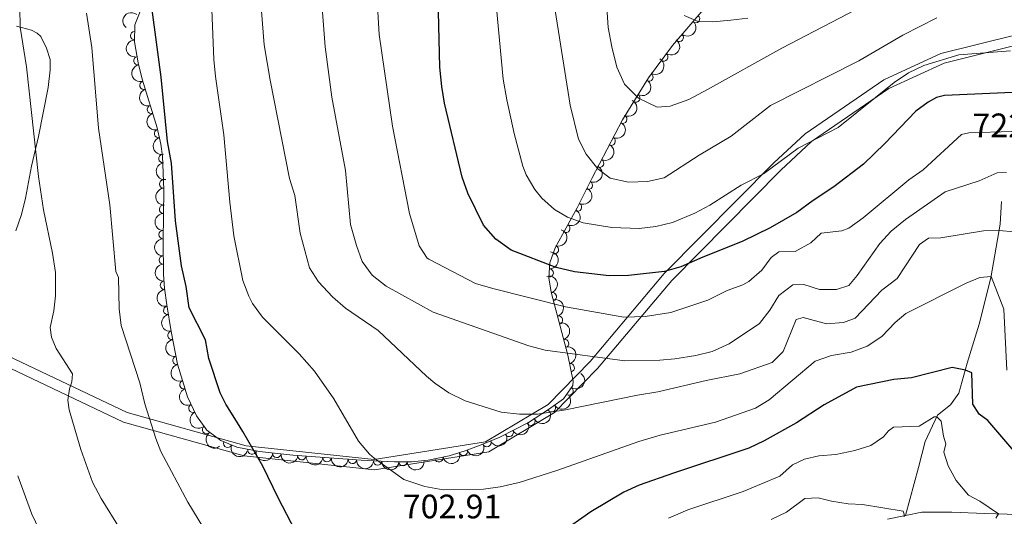
# Model space of a CAD drawing. Units: metres. Extents: x 655153 to 662080, y 735012 to 739796.
# Drawn here: x 656647 to 656938, y 738224 to 738371 of the extents above; entities that cross this region are included whole.
import ezdxf

# ---------------------------------------------------------------- set-up
doc = ezdxf.new("R2010")
doc.units = ezdxf.units.M
doc.header["$MEASUREMENT"] = 0
doc.linetypes.add('DGN Style 3', pattern=[108.44238385321101, 77.45884560943644, -30.98353824377457])
for name, color, linetype, lineweight in [('Entidades rústicas y varios', 7, 'Continuous', 5), ('Hidrografía', 7, 'Continuous', 5), ('Relieve y altimetría', 7, 'Continuous', 5), ('Textos de rotulación', 7, 'Continuous', 5), ('Viales y ferrocarril', 7, 'Continuous', 5)]:
    doc.layers.add(name, color=color, linetype=linetype, lineweight=lineweight)
doc.styles.add('Style-arial', font='arial.shx', dxfattribs={"bigfont": 'arialbig.shx'})

msp = doc.modelspace()

# ---------------------------------------------------------------- linework, layer by layer
at = {"layer": 'Entidades rústicas y varios', "color": 92, "linetype": 'DGN Style 3', "lineweight": 5}
msp.add_polyline3d([(656849.96, 738374.6100000001, 749.89), (656840.26, 738363.4299999999, 746.98), (656833.2, 738353.8600000001, 744.67), (656825.48, 738341.3700000001, 741.74), (656816.4299999999, 738324.0900000001, 737.6800000000001), (656812.0900000001, 738315.3700000001, 735.0600000000001), (656805.6399999999, 738303.6000000001, 730.91), (656804.0800000001, 738299.1699999999, 729.34), (656803.78, 738294.72, 727.79), (656804.46, 738290.46, 726.33), (656809.3400000001, 738271.8600000001, 720.23), (656810.9099999999, 738264.21, 719.0600000000001), (656810.8600000001, 738262.8900000001, 718.7), (656808.1000000001, 738258.95, 717.44), (656803.72, 738255.78, 716.16), (656797.77, 738251.99, 714.26), (656789.3, 738247.6200000001, 711.61), (656783.77, 738245.3400000001, 710.08), (656779.1000000001, 738243.6200000001, 709.22), (656774.3800000001, 738242.1499999999, 708.74), (656768.1599999999, 738240.8800000001, 708.38), (656763.1799999999, 738240.3900000001, 708.22), (656758.19, 738240.3500000001, 708.01), (656748.3700000001, 738240.8500000001, 707.4), (656728.2, 738242.3300000001, 705.8100000000001), (656718.3600000001, 738243.4099999999, 704.3000000000001), (656711.6100000001, 738244.6599999999, 703.49), (656706.9099999999, 738246.6400000001, 703.19), (656702.8, 738249.75, 703.01), (656699.6599999999, 738253.95, 702.9300000000001), (656697.0700000001, 738259.6000000001, 702.95), (656694.1300000001, 738269.1699999999, 703.25), (656692.24, 738278.8700000001, 703.51), (656690.94, 738286.72, 703.32), (656690.28, 738291.6599999999, 702.9300000000001), (656689.98, 738295.6699999999, 702.9), (656689.81, 738305.6799999999, 703.24), (656690.05, 738320.71, 704.12), (656689.6699999999, 738330.6599999999, 704.38), (656689.2, 738334.2, 704.26), (656688.0800000001, 738339.06, 703.84), (656683.6100000001, 738353.46, 702.35), (656682.5, 738358.28, 702.34), (656681.4099999999, 738364.49, 702.91), (656681.45, 738369.54, 703.5500000000001), (656683.5, 738374.3700000001, 704.09)], dxfattribs=at)
at = {"layer": 'Entidades rústicas y varios', "color": 92, "linetype": 'Continuous', "lineweight": 5}
msp.add_polyline3d([(656646.51, 738369.1300000001, 689.72), (656651, 738367.8800000001, 690.8100000000001), (656652.6399999999, 738367.06, 691.17), (656653.75, 738366, 691.32), (656655.4099999999, 738362.6300000001, 691.32), (656656.46, 738359.23, 691.32), (656656.53, 738357.76, 691.54), (656656.53, 738356.1499999999, 691.47), (656655.8899999999, 738350.98, 691.17), (656652.99, 738336.45, 690.41), (656650.95, 738327.73, 689.5), (656649.24, 738318.3, 688.78), (656647.98, 738313.4099999999, 688.16), (656646.3800000001, 738308.5800000001, 687.58)], dxfattribs=at)
at = {"layer": 'Entidades rústicas y varios', "color": 92, "linetype": 'Continuous', "lineweight": 5, "extrusion": (0.0234743326130568, -0.2247667624991957, 0.9741297953476229)}
msp.add_arc((729825.4118139716, 649089.8223318384, -149860.5638967594), 2.516055640060343, 45.36446333574664, 225.9090503451193, dxfattribs=at)
at = {"layer": 'Entidades rústicas y varios', "color": 92, "linetype": 'Continuous', "lineweight": 5}
for centre, radius, start, end in [((656847.0914804488, 738371.3335805964, 748.7883779185838), 1.250091938746998, 230.0205757195537, 49.23413013854917), ((656681.4435231646, 738366.2590470007, 703.2924550510651), 1.250091938746999, 90.51234307335994, 269.7258974923553), ((656842.268737657, 738365.7749966364, 747.3415550810415), 1.250091938746998, 230.0205757195537, 49.23413013854917), ((656682.4126468021, 738358.8905270796, 702.5086135303272), 1.250091938746999, 100.9214991473151, 280.1350535663105), ((656837.7070562989, 738360.0022878898, 745.9072855506253), 1.250091938746998, 234.5491474378187, 53.76270185681414), ((656833.318557742, 738354.0889198501, 744.4721318889264), 1.250091938746999, 239.2461794349949, 58.4597338539903), ((656684.1997626747, 738351.6259038965, 702.4169844426552), 1.250091938746998, 108.2113753305048, 287.4249297495002), ((656829.4515340042, 738347.8325563157, 743.0044661439032), 1.250091938746999, 239.2461794349949, 58.4597338539903), ((656686.4124483925, 738344.4977888335, 703.1545463484756), 1.250091938746998, 108.2113753305048, 287.4249297495002), ((656825.5703769394, 738341.5846176615, 741.5284094756189), 1.250091938746999, 243.3239032211918, 62.53745764018721), ((656688.4979878399, 738337.3331111174, 703.884464280315), 1.250091938746998, 103.9435568771778, 283.1571112961732), ((656822.163761837, 738335.0800531344, 740.000137949031), 1.250091938746999, 243.3239032211918, 62.53745764018721), ((656689.7815632804, 738329.9679542969, 704.3615874010785), 1.250091938746999, 98.52899748365847, 277.7425519026539), ((656818.7571467347, 738328.5754886074, 738.4718664224431), 1.250091938746999, 243.3239032211918, 62.53745764018721), ((656690.002358635, 738322.4686857271, 704.1985403443715), 1.250091938746998, 93.15327913733002, 272.3668335563254), ((656815.4139133426, 738322.0922490943, 736.7412793507564), 1.250091938746999, 244.5063366526322, 63.71989107162762), ((656689.9779893253, 738314.9783432612, 703.8575306394797), 1.250091938746999, 90.05133662093249, 269.2648910399279), ((656812.2012663952, 738315.6136375242, 734.7565088048874), 1.250091938746999, 242.2432705065004, 61.45682492549582), ((656808.7578168784, 738309.330009491, 732.5409560149369), 1.250091938746999, 242.2432705065004, 61.45682492549582), ((656689.8584487799, 738307.4921165933, 703.4192153056192), 1.250091938746999, 90.05133662093249, 269.2648910399279), ((656805.412933378, 738303.0139281193, 730.2825994607978), 1.250091938746999, 251.5667284142118, 70.78028283320724), ((656689.9259493886, 738300.0016051254, 703.0895216662568), 1.250091938746998, 91.93912320161607, 271.1526776206115), ((656803.8569057724, 738296.1508286283, 727.8539843916562), 1.250091938746998, 267.1093605537705, 86.32291497276597), ((656690.2355664966, 738292.515444285, 702.914295590834), 1.250091938746998, 95.24465849269541, 274.4582129116909), ((656804.7896596822, 738289.1266303784, 725.4982393252492), 1.250091938746998, 285.6672605978366, 104.880815016832), ((656691.2278975388, 738285.1009585515, 703.3294481989484), 1.250091938746999, 100.3692939135731, 279.5828483325685), ((656806.6038890972, 738282.2117395767, 723.2304525568461), 1.250091938746998, 285.6672605978366, 104.880815016832), ((656692.4528975848, 738277.7038428898, 703.5084866671964), 1.250091938746999, 100.3692939135731, 279.5828483325685), ((656808.4181185123, 738275.2968487747, 720.9626657884429), 1.250091938746998, 285.6672605978366, 104.880815016832), ((656693.9197025988, 738270.3513193852, 703.3144153228042), 1.250091938746999, 101.9918346890236, 281.205389108019), ((656810.0792566775, 738268.1608419428, 719.4777757217596), 1.250091938746998, 282.5638654735975, 101.7774198925929), ((656695.9979015982, 738263.156227031, 703.0987175499791), 1.250091938746998, 108.0436445177518, 287.2571989367473), ((656809.7226368398, 738261.3003782716, 717.861011684605), 1.250091938746999, 235.9546264302781, 55.16818084927345), ((656698.6643558678, 738256.1687848347, 702.9418432710518), 1.250091938746998, 115.5932180544193, 294.8067724734147), ((656804.5328571552, 738256.3209016626, 716.0866169343989), 1.250091938746998, 213.4622704537798, 32.67582487277517), ((656798.4629480981, 738252.3694726846, 714.1324227134066), 1.250091938746998, 208.2571175849316, 27.47067200392708), ((656702.7100449537, 738249.9029055163, 702.9882612849165), 1.250091938746999, 127.7486515039462, 306.9622059229416), ((656792.0413754177, 738249.0563354222, 712.1233120165111), 1.250091938746998, 208.2571175849316, 27.47067200392708), ((656785.4456990021, 738246.051988452, 710.2262922009977), 1.250091938746998, 203.3723472303874, 22.58590164938288), ((656708.9125102153, 738245.8175602264, 703.2438870603806), 1.250091938746999, 158.1216084116955, 337.3351628306909), ((656716.0724088356, 738243.8534700111, 703.8777300887094), 1.250091938746998, 170.4746845270288, 349.6882389460242), ((656778.5195545051, 738243.4596602696, 709.0403242431635), 1.250091938746998, 198.2648747126417, 17.47842913163711), ((656723.4322016493, 738242.8729224026, 704.8875618104558), 1.250091938746999, 174.7026709250259, 353.9162253440213), ((656730.8216091152, 738242.15719877, 705.9183818914914), 1.250091938746999, 176.7695300362919, 355.9830844552873), ((656738.2784904232, 738241.6100403995, 706.5062074383414), 1.250091938746999, 176.7695300362919, 355.9830844552873), ((656745.7353717312, 738241.062882029, 707.0940329851915), 1.250091938746999, 176.7695300362919, 355.9830844552873), ((656753.2026810164, 738240.6234723844, 707.6226721945322), 1.250091938746999, 178.0513782663243, 357.2649326853196), ((656771.3028393043, 738241.5416179651, 708.4913185152413), 1.250091938746999, 192.5061963084778, 11.71975072747322), ((656760.6818870383, 738240.3894859722, 708.0623289918906), 1.250091938746999, 181.4254365080697, 0.6389909270651138)]:
    msp.add_arc(centre, radius, start, end, dxfattribs=at)
at = {"layer": 'Entidades rústicas y varios', "color": 92, "linetype": 'Continuous', "lineweight": 5, "extrusion": (-0.0183895186876958, 0.225239799809965, 0.974129795347623)}
msp.add_arc((-714749.9822126986, -664645.8084278604, 154958.5429564748), 2.516055640060342, 45.36446333574664, 225.9090503451193, dxfattribs=at)
at = {"layer": 'Entidades rústicas y varios', "color": 92, "linetype": 'Continuous', "lineweight": 5, "extrusion": (0.160242152744698, -0.1593536767688248, 0.9741297953476231)}
msp.add_arc((986601.7902864929, 53750.3188772875, -11748.04275880937), 2.516055640060342, 45.36446333574666, 225.9090503451193, dxfattribs=at)
at = {"layer": 'Entidades rústicas y varios', "color": 92, "linetype": 'Continuous', "lineweight": 5, "extrusion": (-0.03611619118798236, 0.2230846533270976, 0.9741297953476231)}
msp.add_arc((-766398.2387741059, -607592.0109257001, 141721.1085543059), 2.516055640060342, 45.36446333574664, 225.9090503451193, dxfattribs=at)
at = {"layer": 'Entidades rústicas y varios', "color": 92, "linetype": 'Continuous', "lineweight": 5, "extrusion": (0.186396421340067, -0.1277791685980718, 0.974129795347623)}
msp.add_arc((980299.6596966716, -120781.2552805772, 28740.89019712491), 2.516055640060342, 45.36446333574665, 225.9090503451193, dxfattribs=at)
at = {"layer": 'Entidades rústicas y varios', "color": 92, "linetype": 'Continuous', "lineweight": 5, "extrusion": (-0.05426260617931838, 0.2193780102622559, 0.9741297953476231)}
for centre in [(-814907.8045738719, -544412.5058158536, 127062.5648007794), (-814902.548454142, -544407.8257710475, 127059.9724300501)]:
    msp.add_arc(centre, 2.516055640060342, 45.36446333574664, 225.9090503451193, dxfattribs=at)
at = {"layer": 'Entidades rústicas y varios', "color": 92, "linetype": 'Continuous', "lineweight": 5, "extrusion": (0.2011035714409336, -0.1030945942797176, 0.974129795347623)}
for centre in [(956616.907308117, -240980.4286766259, 56625.91099549373), (956611.5735435582, -240985.3477515638, 56627.80932565281)]:
    msp.add_arc(centre, 2.516055640060343, 45.36446333574664, 225.9090503451193, dxfattribs=at)
at = {"layer": 'Entidades rústicas y varios', "color": 92, "linetype": 'Continuous', "lineweight": 5, "extrusion": (-0.06972513215819229, 0.2149640615580215, 0.9741297953476231)}
for centre in [(-852586.8233911638, -486576.8212588614, 113642.1901743695), (-852581.576099836, -486572.1633282107, 113639.5407186189), (-852576.3288085083, -486567.5053975597, 113636.8912628682)]:
    msp.add_arc(centre, 2.516055640060342, 45.36446333574663, 225.9090503451192, dxfattribs=at)
at = {"layer": 'Entidades rústicas y varios', "color": 92, "linetype": 'Continuous', "lineweight": 5, "extrusion": (0.1928737716474614, -0.1177745729199693, 0.974129795347623)}
msp.add_arc((972375.9465539816, -170973.6744325603, 40386.48726494449), 2.516055640060343, 45.36446333574663, 225.9090503451192, dxfattribs=at)
at = {"layer": 'Entidades rústicas y varios', "color": 92, "linetype": 'Continuous', "lineweight": 5, "extrusion": (0.1808998116250879, -0.1354488832364664, 0.974129795347623)}
msp.add_arc((984608.9889196437, -80834.10497021105, 19475.4168798943), 2.516055640060342, 45.36446333574664, 225.9090503451193, dxfattribs=at)
at = {"layer": 'Entidades rústicas y varios', "color": 92, "linetype": 'Continuous', "lineweight": 5, "extrusion": (-0.07414625979190638, 0.2134794462585786, 0.9741297953476231)}
msp.add_arc((-862700.3823056042, -469320.8857556113, 109634.0558395593), 2.516055640060342, 45.36446333574665, 225.9090503451193, dxfattribs=at)
at = {"layer": 'Entidades rústicas y varios', "color": 92, "linetype": 'Continuous', "lineweight": 5, "extrusion": (0.1674144534213093, -0.1518009967083304, 0.9741297953476229)}
msp.add_arc((988062.2494581107, 9375.330423878448, -1452.518937132918), 2.516055640060342, 45.36446333574663, 225.9090503451192, dxfattribs=at)
at = {"layer": 'Entidades rústicas y varios', "color": 92, "linetype": 'Continuous', "lineweight": 5, "extrusion": (-0.06565862056578287, 0.216240808732757, 0.974129795347623)}
for centre in [(-842991.3644351771, -502134.6776908039, 117244.5196040422), (-842986.2438878536, -502130.2959290127, 117241.2286833939)]:
    msp.add_arc(centre, 2.516055640060341, 45.36446333574664, 225.9090503451193, dxfattribs=at)
at = {"layer": 'Entidades rústicas y varios', "color": 92, "linetype": 'Continuous', "lineweight": 5, "extrusion": (0.1589548071097463, -0.1606378259087865, 0.9741297953476231)}
for centre in [(986097.182102029, 61440.20571421285, -13531.44647306528), (986091.8315181361, 61435.00486638595, -13530.6898794599)]:
    msp.add_arc(centre, 2.516055640060341, 45.36446333574664, 225.9090503451193, dxfattribs=at)
at = {"layer": 'Entidades rústicas y varios', "color": 92, "linetype": 'Continuous', "lineweight": 5, "extrusion": (-0.09982394256209082, 0.2027469415487165, 0.974129795347623)}
msp.add_arc((-915380.7364405876, -362454.3065264533, 84835.35134356907), 2.516055640060342, 45.36446333574663, 225.9090503451193, dxfattribs=at)
at = {"layer": 'Entidades rústicas y varios', "color": 92, "linetype": 'Continuous', "lineweight": 5, "extrusion": (-0.1505006348756268, 0.1685844023568952, 0.9741297953476229)}
msp.add_arc((-981646.360512297, -110255.5089121174, 26325.0312590363), 2.516055640060342, 45.36446333574663, 225.9090503451192, dxfattribs=at)
at = {"layer": 'Entidades rústicas y varios', "color": 92, "linetype": 'Continuous', "lineweight": 5, "extrusion": (0.1641602883114908, -0.1553143314619949, 0.974129795347623)}
msp.add_arc((987623.5052305798, 29752.92518084706, -6181.074031318247), 2.516055640060342, 45.36446333574666, 225.9090503451193, dxfattribs=at)
at = {"layer": 'Entidades rústicas y varios', "color": 92, "linetype": 'Continuous', "lineweight": 5, "extrusion": (-0.1963291283003176, 0.1119196819010655, 0.9741297953476231)}
for centre in [(-966672.7222080601, 199827.864425939, -45613.90905305582), (-966667.6133522339, 199832.2232355447, -45617.24827017495), (-966662.5044964079, 199836.5820451506, -45620.58748729405)]:
    msp.add_arc(centre, 2.516055640060343, 45.36446333574663, 225.9090503451192, dxfattribs=at)
at = {"layer": 'Entidades rústicas y varios', "color": 92, "linetype": 'Continuous', "lineweight": 5, "extrusion": (0.1728426649665279, -0.1455903670689335, 0.974129795347623)}
msp.add_arc((987726.6977065699, -25775.04862537869, 6700.73091335794), 2.516055640060341, 45.36446333574665, 225.9090503451193, dxfattribs=at)
at = {"layer": 'Entidades rústicas y varios', "color": 92, "linetype": 'Continuous', "lineweight": 5, "extrusion": (0.1851562735492847, -0.12956965764152, 0.9741297953476229)}
for centre in [(981395.2343922125, -111620.3069023424, 26616.47613783038), (981389.8761748367, -111625.3755133878, 26617.83580272425)]:
    msp.add_arc(centre, 2.516055640060343, 45.36446333574664, 225.9090503451193, dxfattribs=at)
at = {"layer": 'Entidades rústicas y varios', "color": 92, "linetype": 'Continuous', "lineweight": 5, "extrusion": (-0.1899820988253093, 0.122384410534711, 0.974129795347623)}
msp.add_arc((-976336.9220140646, 148569.3911157904, -33728.58985777736), 2.516055640060342, 45.36446333574665, 225.9090503451193, dxfattribs=at)
at = {"layer": 'Entidades rústicas y varios', "color": 92, "linetype": 'Continuous', "lineweight": 5, "extrusion": (0.1887507868098658, -0.1242750268342551, 0.9741297953476229)}
msp.add_arc((977741.9124010468, -138654.8765640584, 32888.23495284881), 2.516055640060342, 45.36446333574664, 225.9090503451193, dxfattribs=at)
at = {"layer": 'Entidades rústicas y varios', "color": 92, "linetype": 'Continuous', "lineweight": 5, "extrusion": (-0.04157709598570201, 0.2221316882063294, 0.9741297953476231)}
msp.add_arc((-781424.8396664637, -589014.3410172433, 137382.4670178282), 2.516055640060343, 45.36446333574663, 225.9090503451193, dxfattribs=at)
at = {"layer": 'Entidades rústicas y varios', "color": 92, "linetype": 'Continuous', "lineweight": 5, "extrusion": (0.2008009053653158, -0.1036828733227804, 0.9741297953476229)}
msp.add_arc((957264.2745449247, -238300.9844315508, 56005.00414170991), 2.516055640060341, 45.36446333574665, 225.9090503451193, dxfattribs=at)
at = {"layer": 'Entidades rústicas y varios', "color": 92, "linetype": 'Continuous', "lineweight": 5, "extrusion": (0.04656438625739226, 0.2211400003356937, 0.974129795347623)}
msp.add_arc((-490598.1260762308, -835398.1734065873, 194539.4534346104), 2.516055640060342, 45.36446333574663, 225.9090503451192, dxfattribs=at)
at = {"layer": 'Entidades rústicas y varios', "color": 92, "linetype": 'Continuous', "lineweight": 5, "extrusion": (0.06643466107520106, 0.2160036518761232, 0.974129795347623)}
for centre in [(-410753.7024152713, -875304.0075703817, 203795.2378731763), (-410748.5385590673, -875299.537859786, 203792.1384738318)]:
    msp.add_arc(centre, 2.516055640060342, 45.36446333574663, 225.9090503451193, dxfattribs=at)
at = {"layer": 'Entidades rústicas y varios', "color": 92, "linetype": 'Continuous', "lineweight": 5, "extrusion": (0.2126825407587991, -0.07640208552376035, 0.9741297953476231)}
msp.add_arc((916799.1070997005, -358754.5524716093, 83948.97520551668), 2.516055640060343, 45.36446333574663, 225.9090503451192, dxfattribs=at)
at = {"layer": 'Entidades rústicas y varios', "color": 92, "linetype": 'Continuous', "lineweight": 5, "extrusion": (0.2240017570217723, -0.02990576310942686, 0.974129795347623)}
msp.add_arc((818657.8281606814, -538764.2061963826, 125709.6250996932), 2.516055640060342, 45.36446333574663, 225.9090503451193, dxfattribs=at)
at = {"layer": 'Entidades rústicas y varios', "color": 92, "linetype": 'Continuous', "lineweight": 5, "extrusion": (0.08458652922408606, 0.2095620693012479, 0.9741297953476231)}
msp.add_arc((-332724.8818759232, -906186.1895257607, 210955.6133068385), 2.516055640060342, 45.36446333574665, 225.9090503451193, dxfattribs=at)
at = {"layer": 'Entidades rústicas y varios', "color": 92, "linetype": 'Continuous', "lineweight": 5, "extrusion": (0.2083792067653885, 0.08745997944103205, 0.974129795347623)}
msp.add_arc((426563.3344177317, -868030.5588404362, 202096.686224083), 2.516055640060342, 45.36446333574663, 225.9090503451192, dxfattribs=at)
at = {"layer": 'Entidades rústicas y varios', "color": 92, "linetype": 'Continuous', "lineweight": 5, "extrusion": (0.184843988325, 0.1300147752992153, 0.974129795347623)}
msp.add_arc((226013.1581540856, -936831.3047725805, 218058.4841246867), 2.516055640060342, 45.36446333574666, 225.9090503451193, dxfattribs=at)
at = {"layer": 'Entidades rústicas y varios', "color": 92, "linetype": 'Continuous', "lineweight": 5, "extrusion": (0.1029067708419945, 0.2011997473429614, 0.974129795347623)}
msp.add_arc((-248569.4451003627, -931436.5103182013, 216812.2405823446), 2.516055640060341, 45.36446333574665, 225.9090503451193, dxfattribs=at)
at = {"layer": 'Entidades rústicas y varios', "color": 92, "linetype": 'Continuous', "lineweight": 5, "extrusion": (0.1747555686712125, 0.1432886353986225, 0.974129795347623)}
msp.add_arc((154478.3533313448, -950518.0957983627, 221234.7317936654), 2.516055640060342, 45.36446333574664, 225.9090503451193, dxfattribs=at)
at = {"layer": 'Entidades rústicas y varios', "color": 92, "linetype": 'Continuous', "lineweight": 5, "extrusion": (0.1694740754044798, 0.1494980922346333, 0.974129795347623)}
for centre in [(119175.1408457238, -955331.6385761087, 222352.4881285262), (119169.7975885546, -955336.6005410793, 222354.2426958384), (119164.4543313854, -955341.5625060499, 222355.9972631506)]:
    msp.add_arc(centre, 2.516055640060342, 45.36446333574661, 225.9090503451192, dxfattribs=at)
at = {"layer": 'Entidades rústicas y varios', "color": 92, "linetype": 'Continuous', "lineweight": 5, "extrusion": (0.1660873010611143, 0.1532519175809329, 0.9741297953476229)}
msp.add_arc((97186.49739639915, -957704.2567658948, 222904.6635180842), 2.516055640060342, 45.36446333574663, 225.9090503451192, dxfattribs=at)
at = {"layer": 'Entidades rústicas y varios', "color": 92, "linetype": 'Continuous', "lineweight": 5, "extrusion": (0.1225755686857972, 0.1898588206466891, 0.9741297953476231)}
msp.add_arc((-151352.5495410653, -951025.4637185845, 221356.1359985474), 2.516055640060342, 45.36446333574663, 225.9090503451192, dxfattribs=at)
at = {"layer": 'Entidades rústicas y varios', "color": 92, "linetype": 'Continuous', "lineweight": 5, "extrusion": (0.1567798526807951, 0.1627612349713114, 0.974129795347623)}
msp.add_arc((39140.97060308687, -961620.7005005763, 223813.694172278), 2.516055640060344, 45.36446333574664, 225.9090503451193, dxfattribs=at)
at = {"layer": 'Hidrografía', "color": 142, "linetype": 'DGN Style 3', "lineweight": 15}
for points in [[(656937.5, 738317.24, 712.0500000000001), (656937.0700000001, 738310.6100000001, 710.72), (656934.3200000001, 738294.75, 704.84), (656930.8400000001, 738281.0800000001, 701.21), (656927.3400000001, 738269.5, 700.63), (656924.9099999999, 738260.6100000001, 697.86), (656922.4199999999, 738257.23, 696.41), (656918.5900000001, 738254.1400000001, 695.1), (656914.8800000001, 738246.3400000001, 693.36), (656912.96, 738238.72, 691.9), (656909.0700000001, 738224.51, 690.01)], [(657015.8700000001, 738224.45, 716.88), (656992.8500000001, 738225.3700000001, 709.61), (656977.52, 738225.4099999999, 703.94), (656964.1100000001, 738226.3, 701.9), (656950.05, 738224.9299999999, 697.25), (656942.3500000001, 738224.76, 696.24), (656932.52, 738225.06, 694.13), (656922.76, 738225.46, 692.6), (656913.98, 738225.51, 690.78), (656909.0700000001, 738224.51, 690.01)], [(656903.8400000001, 738223.45, 689.1800000000001), (656909.0700000001, 738224.51, 690.01)]]:
    msp.add_polyline3d(points, dxfattribs=at)
at = {"layer": 'Relieve y altimetría', "color": 30, "linetype": 'Continuous', "lineweight": 5, "flags": 128}
for points, elevation in [([(656899.27, 738376.46), (656872.56, 738362.6000000001), (656850.5900000001, 738350.3500000001), (656845.1200000001, 738347.3800000001), (656839.56, 738345.45), (656835.76, 738345.19), (656830.22, 738347.8), (656826.1499999999, 738351.99), (656823.8600000001, 738357.03), (656822.3800000001, 738362.97), (656821.3400000001, 738368.69), (656820.0900000001, 738386.47)], 740), ([(656938.9199999999, 738325.8700000001), (656936.1699999999, 738325.8), (656930.8400000001, 738323.3500000001), (656920.79, 738320.1499999999), (656909.1300000001, 738311.99), (656904.9299999999, 738308.53), (656901.5, 738304.8700000001), (656894.8400000001, 738295.46), (656892.3400000001, 738292.49), (656888.71, 738291.29), (656883.71, 738291.25), (656879.05, 738292.74), (656875.8500000001, 738292.7), (656871.6799999999, 738289.52), (656869.01, 738285.1699999999), (656866.03, 738281.27), (656857, 738275.27), (656852.04, 738272.98), (656847.1799999999, 738271.78), (656841, 738270.78), (656836.51, 738270.3800000001), (656826.24, 738270.25), (656802.6799999999, 738273.3999999999), (656797.8200000001, 738274.6000000001), (656769.6000000001, 738284.6200000001), (656755.7, 738292.23), (656751.6000000001, 738295.5), (656748.6699999999, 738299.55), (656746.94, 738304.29), (656745.21, 738310.46), (656743.72, 738326.4099999999), (656739.71, 738348.1400000001), (656737.75, 738363.01), (656735.99, 738384.81)], 715), ([(656940.49, 738337.96), (656927.8400000001, 738337.5900000001), (656925.6799999999, 738337.04), (656914.31, 738326.6000000001), (656910.06, 738323.6799999999), (656896.5700000001, 738312.5), (656892.3999999999, 738309.3999999999), (656890.3600000001, 738308.6000000001), (656884.19, 738307.9299999999), (656881.1699999999, 738305.03), (656876.51, 738302.55), (656871.6699999999, 738302.3800000001), (656869.4199999999, 738300.72), (656866.6399999999, 738296.96), (656862.8500000001, 738293.6699999999), (656861.1100000001, 738292.6499999999), (656856.4099999999, 738290.94), (656850.7, 738288.1400000001), (656839.76, 738284.44), (656832.1799999999, 738283.26), (656825.8999999999, 738283.0700000001), (656808.7, 738286.1400000001), (656787.27, 738291.55), (656782.1499999999, 738293.01), (656768.3200000001, 738300.24), (656767.81, 738300.55), (656765.49, 738304.1699999999), (656762.5700000001, 738313.74), (656757.5800000001, 738339.5), (656753.69, 738366.6400000001), (656752.72, 738383.3800000001)], 720), ([(656818.21, 738326.97), (656814.81, 738331.25), (656812.49, 738335.6799999999), (656810.04, 738345.79), (656804.3800000001, 738381.8999999999)], 735), ([(656704, 738379.01), (656704.8400000001, 738359.21), (656705.27, 738354.23), (656707.76, 738337.01), (656709.53, 738317.0900000001), (656710.74, 738307.1599999999), (656713.3999999999, 738293.98), (656715.1200000001, 738289.27), (656716.23, 738287.1599999999), (656719.21, 738283.1400000001), (656730.06, 738272.25), (656734.53, 738267.1799999999), (656740.27, 738258.97), (656747.5700000001, 738246.47), (656750.81, 738242.6499999999), (656752.1599999999, 738241.48), (656760.95, 738235.1699999999), (656767.1499999999, 738233.0900000001), (656772.6000000001, 738232.1100000001), (656784.46, 738232.25), (656789.4099999999, 738232.98), (656795.02, 738234.25), (656806.1799999999, 738237.79), (656830.3800000001, 738246.3600000001), (656836.6100000001, 738248.19), (656852.99, 738252.1200000001), (656864.78, 738256.21), (656868.8400000001, 738258.6400000001), (656882.47, 738270.1300000001), (656887.22, 738271.74), (656893.0700000001, 738272.81), (656897.76, 738274.55), (656902.1200000001, 738277.4299999999), (656906.0900000001, 738281.5700000001), (656909.19, 738284.21), (656927.01, 738293.1799999999), (656931.04, 738294.81), (656934.3999999999, 738295.1699999999), (656938.1300000001, 738285.45), (656939, 738267.4299999999)], 705), ([(656647.52, 738374.55), (656647.6599999999, 738368.81), (656649.46, 738357.0700000001), (656653.04, 738324.7), (656654.51, 738314.81), (656657.19, 738302), (656658.0800000001, 738296.3500000001), (656658.05, 738289.3900000001), (656657.5900000001, 738284.98), (656656.48, 738280.1000000001), (656656.8500000001, 738277.24), (656658.27, 738273.8), (656663.05, 738266.3700000001), (656662.9299999999, 738264.03), (656662.1699999999, 738261.8999999999), (656661.69, 738258.6100000001), (656662.06, 738255.6799999999), (656665.56, 738244), (656669.03, 738234.3400000001), (656671.51, 738229.52), (656677.1399999999, 738220.46)], 690), ([(656877.3700000001, 738333.04), (656867.1699999999, 738325.48), (656860.55, 738322.1100000001), (656851.3600000001, 738316.1599999999), (656846.94, 738313.8300000001), (656840.28, 738311.1000000001), (656835.4199999999, 738309.8999999999), (656830.44, 738309.27), (656822.3500000001, 738309.6300000001), (656813.9299999999, 738310.96), (656809.26, 738312.6599999999), (656805.45, 738314.95), (656801.6599999999, 738318.23), (656799.6499999999, 738320.79), (656797.1100000001, 738325.1499999999), (656796.1399999999, 738327.73), (656793.5700000001, 738337.3800000001), (656791.3400000001, 738347.3400000001), (656790.31, 738353.45), (656788.29, 738374.3900000001)], 730), ([(656743.74, 738184.44), (656738.21, 738185.19), (656733.3899999999, 738186.51), (656727.6599999999, 738188.69), (656722.4099999999, 738191.54), (656718.3700000001, 738194.48), (656713.8899999999, 738199.46), (656710.3800000001, 738204), (656703.26, 738218.4199999999), (656697.1000000001, 738228.4099999999), (656689.19, 738243.3800000001), (656687.6799999999, 738247.26), (656684.4099999999, 738257.47), (656682.96, 738263.71), (656677.45, 738280.6400000001), (656676.8200000001, 738285.6000000001), (656676.6699999999, 738294.79), (656675.9099999999, 738296.6000000001), (656674.0700000001, 738316.27), (656670.75, 738338.98), (656668.76, 738362.78), (656667.22, 738372.9299999999)], 695), ([(656718.8700000001, 738373.55), (656719.7, 738363.5800000001), (656721.45, 738353.1000000001), (656727.21, 738324.0800000001), (656728.72, 738319.0800000001), (656730.3400000001, 738307.96), (656733.0700000001, 738297.73), (656735.76, 738293.51), (656739.9199999999, 738289.1300000001), (656743.76, 738285.76), (656753.3899999999, 738279.1699999999), (656767.6499999999, 738265.71), (656770.0800000001, 738263.6100000001), (656774.22, 738260.76), (656779.04, 738258.3800000001), (656789.6699999999, 738255.03), (656795.0700000001, 738254.4299999999), (656800.47, 738254.49), (656808.71, 738255.77), (656829.9199999999, 738260.0900000001), (656835.98, 738261.05), (656850.2, 738264.4299999999), (656860.1799999999, 738266.3600000001), (656869.75, 738269.69), (656872.95, 738273), (656876.8600000001, 738282.3900000001), (656878.8999999999, 738283.01), (656885.8300000001, 738281.1499999999), (656890.8300000001, 738281.51), (656894.24, 738282.78), (656902.1399999999, 738291.0700000001), (656906.6399999999, 738294.51), (656913.3, 738304.6000000001), (656915.9199999999, 738306.4199999999), (656919.6000000001, 738306.53), (656932.19, 738308.5800000001), (656936.74, 738308.6699999999), (656941.1799999999, 738308.28)], 710), ([(656918.4099999999, 738371.6000000001), (656908.3400000001, 738366.4199999999), (656895.3200000001, 738358.8500000001), (656869.21, 738345.6100000001), (656857.5900000001, 738336.6000000001), (656848.1599999999, 738330.98), (656837.8200000001, 738324.26), (656832.94, 738323.1699999999), (656827.3300000001, 738322.98), (656821.8800000001, 738324.1400000001), (656818.21, 738326.97)], 735), ([(656843.75, 738372.25), (656847.8700000001, 738370.44), (656852.19, 738370.4199999999), (656857.54, 738370.8500000001), (656862.52, 738371.51)], 745), ([(656940.0900000001, 738361.79), (656924.8600000001, 738360.6499999999), (656914.49, 738357.52), (656910, 738355.3300000001), (656905.79, 738352.45), (656889.21, 738339.1499999999), (656877.3700000001, 738333.04)], 730), ([(656935.78, 738223.6699999999), (656936.5900000001, 738224.94), (656931.1000000001, 738228.7), (656927.71, 738230.49), (656924.0900000001, 738234.8300000001), (656921.6699999999, 738239.2), (656920.3899999999, 738243.2), (656921, 738245.72), (656920.3400000001, 738247.98), (656919.69, 738252.3999999999), (656918.3700000001, 738253.69), (656917.5800000001, 738253.6499999999), (656913.1200000001, 738250.9199999999), (656905.6100000001, 738250.56), (656904.1300000001, 738249.54), (656902.6300000001, 738247.77), (656898.8899999999, 738245.1400000001), (656894.1100000001, 738243.69), (656888.5800000001, 738242.55), (656883.52, 738242.1100000001), (656879.29, 738241.1699999999), (656875.75, 738239.4199999999), (656871.98, 738236.0800000001), (656861.1300000001, 738231.54), (656844.8200000001, 738226.22), (656839.1100000001, 738223.73)], 695), ([(656653.21, 738220.3600000001), (656651.1100000001, 738224.8999999999), (656646.95, 738236.25)], 685), ([(656869.47, 738223.31), (656873.97, 738225.51), (656879.3899999999, 738229.56), (656883.3300000001, 738229.71), (656887.24, 738228.71), (656892.1799999999, 738227.9199999999), (656896.4199999999, 738227.78), (656908.4299999999, 738225.73), (656908.74, 738224.9199999999), (656908.6799999999, 738224.06)], 690)]:
    msp.add_lwpolyline(points, dxfattribs=dict(at, elevation=elevation))
at = {"layer": 'Relieve y altimetría', "color": 30, "linetype": 'Continuous', "lineweight": 25, "flags": 128}
for points, elevation in [([(656723.8500000001, 738229.76), (656719.27, 738239.05), (656713.3500000001, 738249.3400000001), (656711.0700000001, 738253.1599999999), (656708.3400000001, 738257.3600000001), (656706.72, 738260.77), (656703.3200000001, 738270.8600000001), (656702.3700000001, 738276.3600000001), (656697.56, 738285.8999999999), (656696.6699999999, 738292.1499999999), (656695.26, 738298.31), (656693.46, 738311.6100000001), (656692.3600000001, 738328.5700000001), (656691.1000000001, 738335.04), (656689.24, 738354.0700000001), (656685.23, 738384.3300000001)], 700), ([(656940.73, 738349.53), (656920.6399999999, 738348.6200000001), (656918.23, 738348.03), (656915.8300000001, 738346.6599999999), (656912.21, 738343.94), (656903.02, 738334.4099999999), (656896.7, 738328.3500000001), (656887.97, 738321.6499999999), (656881.8600000001, 738317.6100000001), (656877.06, 738314.04), (656869.19, 738309.54), (656860.8700000001, 738305.48), (656849.28, 738300.8200000001), (656842.74, 738297.9299999999), (656837.9099999999, 738296.6300000001), (656827.3200000001, 738295.45), (656821.5900000001, 738295.3), (656811.3899999999, 738296.55), (656805.98, 738297.78), (656792.69, 738302.9099999999), (656788.1100000001, 738306.1699999999), (656784.49, 738310.3400000001), (656779.8, 738319.78), (656778.1300000001, 738324.5), (656772.97, 738346.31), (656772.1399999999, 738351.24), (656771.6200000001, 738357.01), (656771.1799999999, 738373.3600000001)], 725), ([(656944.6699999999, 738239.46), (656933.46, 738252.54), (656930.8400000001, 738254.45), (656929.01, 738257.4099999999), (656928.6799999999, 738266.6300000001), (656926.79, 738267.49), (656922.9099999999, 738268.19), (656910.8999999999, 738265.1799999999), (656905.6699999999, 738264.6599999999), (656894.6799999999, 738262.4199999999), (656885.06, 738257.23), (656876.95, 738251.8500000001), (656867.3999999999, 738246.52), (656862.8800000001, 738244.3900000001), (656840.5700000001, 738237.05), (656830.49, 738233.4299999999), (656825.9099999999, 738231.4199999999), (656816.1399999999, 738225.55), (656807.2, 738219.31)], 700), ([(656728.9199999999, 738219.8400000001), (656723.8500000001, 738229.76)], 700)]:
    msp.add_lwpolyline(points, dxfattribs=dict(at, elevation=elevation))
at = {"layer": 'Viales y ferrocarril', "color": 250, "linetype": 'DGN Style 3', "lineweight": 5}
msp.add_polyline3d([(656642.0700000001, 738272.5700000001, 685.1), (656679.23, 738254.9099999999, 693.7), (656714.3600000001, 738245.05, 699.74), (656752.21, 738241.05, 704.95), (656785.05, 738246.22, 707.9), (656803.6100000001, 738257.3, 710.62), (656815.95, 738270, 714.52), (656837.8600000001, 738296, 724.75), (656870.23, 738328.6799999999, 730.26), (656879.51, 738337.3300000001, 730.95), (656902.75, 738353.25, 731.09), (656919.51, 738360.99, 730.76), (656941.4299999999, 738366.47, 731.89)], dxfattribs=at)
at = {"layer": 'Viales y ferrocarril', "color": 250, "linetype": 'Continuous', "lineweight": 5}
msp.add_polyline3d([(656640.6200000001, 738269.94, 684.91), (656678.1799999999, 738252.0900000001, 693.28), (656713.79, 738242.0900000001, 699.34), (656752.29, 738238.02, 704.6), (656786.0900000001, 738243.3400000001, 707.37), (656805.49, 738254.9299999999, 709.9), (656818.1699999999, 738267.98, 714), (656840.0800000001, 738293.98, 723.72), (656872.3200000001, 738326.53, 729.26), (656881.3899999999, 738334.98, 729.96), (656904.24, 738350.6300000001, 729.82), (656920.51, 738358.1499999999, 729.45), (656941.79, 738363.47, 730.59)], dxfattribs=at)

# ---------------------------------------------------------------- texts
at = {"layer": 'Textos de rotulación', "color": 250, "linetype": 'Continuous', "lineweight": 5, "style": 'Style-arial'}
for s, p in [('722.19', (656928.8700000001, 738336.28, 722.19)), ('702.91', (656760.6100000001, 738223.6599999999, 702.91))]:
    msp.add_text(s, height=7.000020000000001, dxfattribs=at).set_placement(p)

doc.saveas('drawing.dxf')
